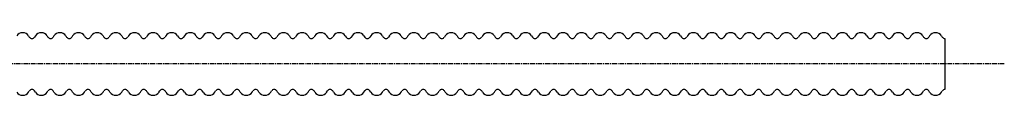
# Model space of a CAD drawing. Extents: x 35 to 1093, y 51 to 72.
# Drawn here: x 829 to 1093, y 53 to 70 of the extents above; entities that cross this region are included whole.
import ezdxf

# ---------------------------------------------------------------- set-up
doc = ezdxf.new("R2010")
doc.units = 0
doc.linetypes.add('CENTER', pattern=[2, 1.25, -0.25, 0.25, -0.25])
doc.layers.add('C4', color=3, linetype='CONTINUOUS')
doc.layers.add('CENTER', color=1, linetype='CENTER')

msp = doc.modelspace()

# ---------------------------------------------------------------- linework, layer by layer
at = {"layer": 'C4'}
for p, q in [((830.97, 68.68), (831.17, 68.39)), ((832.79, 68.68), (832.59, 68.39)), ((835.97, 68.68), (836.17, 68.39)), ((837.79, 68.68), (837.59, 68.39)), ((840.97, 68.68), (841.17, 68.39)), ((842.79, 68.68), (842.59, 68.39)), ((845.97, 68.68), (846.17, 68.39)), ((847.79, 68.68), (847.59, 68.39)), ((850.97, 68.68), (851.17, 68.39)), ((852.79, 68.68), (852.59, 68.39)), ((855.97, 68.68), (856.17, 68.39)), ((857.79, 68.68), (857.59, 68.39)), ((860.97, 68.68), (861.17, 68.39)), ((862.79, 68.68), (862.59, 68.39)), ((865.97, 68.68), (866.17, 68.39)), ((867.79, 68.68), (867.59, 68.39)), ((870.97, 68.68), (871.17, 68.39)), ((872.79, 68.68), (872.59, 68.39)), ((875.97, 68.68), (876.17, 68.39)), ((877.79, 68.68), (877.59, 68.39)), ((880.97, 68.68), (881.17, 68.39)), ((882.79, 68.68), (882.59, 68.39)), ((885.97, 68.68), (886.17, 68.39)), ((887.79, 68.68), (887.59, 68.39)), ((890.97, 68.68), (891.17, 68.39)), ((892.79, 68.68), (892.59, 68.39)), ((895.97, 68.68), (896.17, 68.39)), ((897.79, 68.68), (897.59, 68.39)), ((900.97, 68.68), (901.17, 68.39)), ((902.79, 68.68), (902.59, 68.39)), ((905.97, 68.68), (906.17, 68.39)), ((907.79, 68.68), (907.59, 68.39)), ((910.97, 68.68), (911.17, 68.39)), ((912.79, 68.68), (912.59, 68.39)), ((915.97, 68.68), (916.17, 68.39)), ((917.79, 68.68), (917.59, 68.39)), ((920.97, 68.68), (921.17, 68.39)), ((922.79, 68.68), (922.59, 68.39)), ((925.97, 68.68), (926.17, 68.39)), ((927.79, 68.68), (927.59, 68.39)), ((930.97, 68.68), (931.17, 68.39)), ((932.79, 68.68), (932.59, 68.39)), ((935.97, 68.68), (936.17, 68.39)), ((937.79, 68.68), (937.59, 68.39)), ((940.97, 68.68), (941.17, 68.39)), ((942.79, 68.68), (942.59, 68.39)), ((945.97, 68.68), (946.17, 68.39)), ((947.79, 68.68), (947.59, 68.39)), ((950.97, 68.68), (951.17, 68.39)), ((952.79, 68.68), (952.59, 68.39)), ((955.97, 68.68), (956.17, 68.39)), ((957.79, 68.68), (957.59, 68.39)), ((960.97, 68.68), (961.17, 68.39)), ((962.79, 68.68), (962.59, 68.39)), ((965.97, 68.68), (966.17, 68.39)), ((967.79, 68.68), (967.59, 68.39)), ((970.97, 68.68), (971.17, 68.39)), ((972.79, 68.68), (972.59, 68.39)), ((975.97, 68.68), (976.17, 68.39)), ((977.79, 68.68), (977.59, 68.39)), ((980.97, 68.68), (981.17, 68.39)), ((982.79, 68.68), (982.59, 68.39)), ((985.97, 68.68), (986.17, 68.39)), ((987.79, 68.68), (987.59, 68.39)), ((990.97, 68.68), (991.17, 68.39)), ((992.79, 68.68), (992.59, 68.39)), ((995.97, 68.68), (996.17, 68.39)), ((997.79, 68.68), (997.59, 68.39)), ((1000.97, 68.68), (1001.17, 68.39)), ((1002.79, 68.68), (1002.59, 68.39)), ((1005.97, 68.68), (1006.17, 68.39)), ((1007.79, 68.68), (1007.59, 68.39)), ((1010.97, 68.68), (1011.17, 68.39)), ((1012.79, 68.68), (1012.59, 68.39)), ((1015.97, 68.68), (1016.17, 68.39)), ((1017.79, 68.68), (1017.59, 68.39)), ((1020.97, 68.68), (1021.17, 68.39)), ((1022.79, 68.68), (1022.59, 68.39)), ((1025.97, 68.68), (1026.17, 68.39)), ((1027.79, 68.68), (1027.59, 68.39)), ((1030.97, 68.68), (1031.17, 68.39)), ((1032.79, 68.68), (1032.59, 68.39)), ((1035.97, 68.68), (1036.17, 68.39)), ((1037.79, 68.68), (1037.59, 68.39)), ((1040.97, 68.68), (1041.17, 68.39)), ((1042.79, 68.68), (1042.59, 68.39)), ((1045.97, 68.68), (1046.17, 68.39)), ((1047.79, 68.68), (1047.59, 68.39)), ((1050.97, 68.68), (1051.17, 68.39)), ((1052.79, 68.68), (1052.59, 68.39)), ((1055.97, 68.68), (1056.17, 68.39)), ((1057.79, 68.68), (1057.59, 68.39)), ((1060.97, 68.68), (1061.17, 68.39)), ((1062.79, 68.68), (1062.59, 68.39)), ((1065.97, 68.68), (1066.17, 68.39)), ((1067.79, 68.68), (1067.59, 68.39)), ((1070.97, 68.68), (1071.17, 68.39)), ((1072.79, 68.68), (1072.59, 68.39)), ((1075.97, 68.68), (1076.17, 68.39)), ((1076.88, 68), (1076.88, 54.3)), ((830.97, 53.61), (831.17, 53.91)), ((832.79, 53.61), (832.59, 53.91)), ((835.97, 53.61), (836.17, 53.91)), ((837.79, 53.61), (837.59, 53.91)), ((840.97, 53.61), (841.17, 53.91)), ((842.79, 53.61), (842.59, 53.91)), ((845.97, 53.61), (846.17, 53.91)), ((847.79, 53.61), (847.59, 53.91)), ((850.97, 53.61), (851.17, 53.91)), ((852.79, 53.61), (852.59, 53.91)), ((855.97, 53.61), (856.17, 53.91)), ((857.79, 53.61), (857.59, 53.91)), ((860.97, 53.61), (861.17, 53.91)), ((862.79, 53.61), (862.59, 53.91)), ((865.97, 53.61), (866.17, 53.91)), ((867.79, 53.61), (867.59, 53.91)), ((870.97, 53.61), (871.17, 53.91)), ((872.79, 53.61), (872.59, 53.91)), ((875.97, 53.61), (876.17, 53.91)), ((877.79, 53.61), (877.59, 53.91)), ((880.97, 53.61), (881.17, 53.91)), ((882.79, 53.61), (882.59, 53.91)), ((885.97, 53.61), (886.17, 53.91)), ((887.79, 53.61), (887.59, 53.91)), ((890.97, 53.61), (891.17, 53.91)), ((892.79, 53.61), (892.59, 53.91)), ((895.97, 53.61), (896.17, 53.91)), ((897.79, 53.61), (897.59, 53.91)), ((900.97, 53.61), (901.17, 53.91)), ((902.79, 53.61), (902.59, 53.91)), ((905.97, 53.61), (906.17, 53.91)), ((907.79, 53.61), (907.59, 53.91)), ((910.97, 53.61), (911.17, 53.91)), ((912.79, 53.61), (912.59, 53.91)), ((915.97, 53.61), (916.17, 53.91)), ((917.79, 53.61), (917.59, 53.91)), ((920.97, 53.61), (921.17, 53.91)), ((922.79, 53.61), (922.59, 53.91)), ((925.97, 53.61), (926.17, 53.91)), ((927.79, 53.61), (927.59, 53.91)), ((930.97, 53.61), (931.17, 53.91)), ((932.79, 53.61), (932.59, 53.91)), ((935.97, 53.61), (936.17, 53.91)), ((937.79, 53.61), (937.59, 53.91)), ((940.97, 53.61), (941.17, 53.91)), ((942.79, 53.61), (942.59, 53.91)), ((945.97, 53.61), (946.17, 53.91)), ((947.79, 53.61), (947.59, 53.91)), ((950.97, 53.61), (951.17, 53.91)), ((952.79, 53.61), (952.59, 53.91)), ((955.97, 53.61), (956.17, 53.91)), ((957.79, 53.61), (957.59, 53.91)), ((960.97, 53.61), (961.17, 53.91)), ((962.79, 53.61), (962.59, 53.91)), ((965.97, 53.61), (966.17, 53.91)), ((967.79, 53.61), (967.59, 53.91)), ((970.97, 53.61), (971.17, 53.91)), ((972.79, 53.61), (972.59, 53.91)), ((975.97, 53.61), (976.17, 53.91)), ((977.79, 53.61), (977.59, 53.91)), ((980.97, 53.61), (981.17, 53.91)), ((982.79, 53.61), (982.59, 53.91)), ((985.97, 53.61), (986.17, 53.91)), ((987.79, 53.61), (987.59, 53.91)), ((990.97, 53.61), (991.17, 53.91)), ((992.79, 53.61), (992.59, 53.91)), ((995.97, 53.61), (996.17, 53.91)), ((997.79, 53.61), (997.59, 53.91)), ((1000.97, 53.61), (1001.17, 53.91)), ((1002.79, 53.61), (1002.59, 53.91)), ((1005.97, 53.61), (1006.17, 53.91)), ((1007.79, 53.61), (1007.59, 53.91)), ((1010.97, 53.61), (1011.17, 53.91)), ((1012.79, 53.61), (1012.59, 53.91)), ((1015.97, 53.61), (1016.17, 53.91)), ((1017.79, 53.61), (1017.59, 53.91)), ((1020.97, 53.61), (1021.17, 53.91)), ((1022.79, 53.61), (1022.59, 53.91)), ((1025.97, 53.61), (1026.17, 53.91)), ((1027.79, 53.61), (1027.59, 53.91)), ((1030.97, 53.61), (1031.17, 53.91)), ((1032.79, 53.61), (1032.59, 53.91)), ((1035.97, 53.61), (1036.17, 53.91)), ((1037.79, 53.61), (1037.59, 53.91)), ((1040.97, 53.61), (1041.17, 53.91)), ((1042.79, 53.61), (1042.59, 53.91)), ((1045.97, 53.61), (1046.17, 53.91)), ((1047.79, 53.61), (1047.59, 53.91)), ((1050.97, 53.61), (1051.17, 53.91)), ((1052.79, 53.61), (1052.59, 53.91)), ((1055.97, 53.61), (1056.17, 53.91)), ((1057.79, 53.61), (1057.59, 53.91)), ((1060.97, 53.61), (1061.17, 53.91)), ((1062.79, 53.61), (1062.59, 53.91)), ((1065.97, 53.61), (1066.17, 53.91)), ((1067.79, 53.61), (1067.59, 53.91)), ((1070.97, 53.61), (1071.17, 53.91)), ((1072.79, 53.61), (1072.59, 53.91)), ((1075.97, 53.61), (1076.17, 53.91))]:
    msp.add_line(p, q, dxfattribs=at)
for centre, radius, start, end in [((829.38, 67.65), 1.9, 90, 146.9609), ((829.38, 67.65), 1.9, 33.0391, 90), ((834.38, 67.65), 1.9, 90, 146.9609), ((834.38, 67.65), 1.9, 33.0391, 90), ((839.38, 67.65), 1.9, 90, 146.9609), ((839.38, 67.65), 1.9, 33.0391, 90), ((844.38, 67.65), 1.9, 90, 146.9609), ((844.38, 67.65), 1.9, 33.0391, 90), ((849.38, 67.65), 1.9, 90, 146.9609), ((849.38, 67.65), 1.9, 33.0391, 90), ((854.38, 67.65), 1.9, 90, 146.9609), ((854.38, 67.65), 1.9, 33.0391, 90), ((859.38, 67.65), 1.9, 90, 146.9609), ((859.38, 67.65), 1.9, 33.0391, 90), ((864.38, 67.65), 1.9, 90, 146.9609), ((864.38, 67.65), 1.9, 33.0391, 90), ((869.38, 67.65), 1.9, 90, 146.9609), ((869.38, 67.65), 1.9, 33.0391, 90), ((874.38, 67.65), 1.9, 90, 146.9609), ((874.38, 67.65), 1.9, 33.0391, 90), ((879.38, 67.65), 1.9, 90, 146.9609), ((879.38, 67.65), 1.9, 33.0391, 90), ((884.38, 67.65), 1.9, 90, 146.9609), ((884.38, 67.65), 1.9, 33.0391, 90), ((889.38, 67.65), 1.9, 90, 146.9609), ((889.38, 67.65), 1.9, 33.0391, 90), ((894.38, 67.65), 1.9, 90, 146.9609), ((894.38, 67.65), 1.9, 33.0391, 90), ((899.38, 67.65), 1.9, 90, 146.9609), ((899.38, 67.65), 1.9, 33.0391, 90), ((904.38, 67.65), 1.9, 90, 146.9609), ((904.38, 67.65), 1.9, 33.0391, 90), ((909.38, 67.65), 1.9, 90, 146.9609), ((909.38, 67.65), 1.9, 33.0391, 90), ((914.38, 67.65), 1.9, 90, 146.9609), ((914.38, 67.65), 1.9, 33.0391, 90), ((919.38, 67.65), 1.9, 90, 146.9609), ((919.38, 67.65), 1.9, 33.0391, 90), ((924.38, 67.65), 1.9, 90, 146.9609), ((924.38, 67.65), 1.9, 33.0391, 90), ((929.38, 67.65), 1.9, 90, 146.9609), ((929.38, 67.65), 1.9, 33.0391, 90), ((934.38, 67.65), 1.9, 90, 146.9609), ((934.38, 67.65), 1.9, 33.0391, 90), ((939.38, 67.65), 1.9, 90, 146.9609), ((939.38, 67.65), 1.9, 33.0391, 90), ((944.38, 67.65), 1.9, 90, 146.9609), ((944.38, 67.65), 1.9, 33.0391, 90), ((949.38, 67.65), 1.9, 90, 146.9609), ((949.38, 67.65), 1.9, 33.0391, 90), ((954.38, 67.65), 1.9, 90, 146.9609), ((954.38, 67.65), 1.9, 33.0391, 90), ((959.38, 67.65), 1.9, 90, 146.9609), ((959.38, 67.65), 1.9, 33.0391, 90), ((964.38, 67.65), 1.9, 90, 146.9609), ((964.38, 67.65), 1.9, 33.0391, 90), ((969.38, 67.65), 1.9, 90, 146.9609), ((969.38, 67.65), 1.9, 33.0391, 90), ((974.38, 67.65), 1.9, 90, 146.9609), ((974.38, 67.65), 1.9, 33.0391, 90), ((979.38, 67.65), 1.9, 90, 146.9609), ((979.38, 67.65), 1.9, 33.0391, 90), ((984.38, 67.65), 1.9, 90, 146.9609), ((984.38, 67.65), 1.9, 33.0391, 90), ((989.38, 67.65), 1.9, 90, 146.9609), ((989.38, 67.65), 1.9, 33.0391, 90), ((994.38, 67.65), 1.9, 90, 146.9609), ((994.38, 67.65), 1.9, 33.0391, 90), ((999.38, 67.65), 1.9, 90, 146.9609), ((999.38, 67.65), 1.9, 33.0391, 90), ((1004.38, 67.65), 1.9, 90, 146.9609), ((1004.38, 67.65), 1.9, 33.0391, 90), ((1009.38, 67.65), 1.9, 90, 146.9609), ((1009.38, 67.65), 1.9, 33.0391, 90), ((1014.38, 67.65), 1.9, 90, 146.9609), ((1014.38, 67.65), 1.9, 33.0391, 90), ((1019.38, 67.65), 1.9, 90, 146.9609), ((1019.38, 67.65), 1.9, 33.0391, 90), ((1024.38, 67.65), 1.9, 90, 146.9609), ((1024.38, 67.65), 1.9, 33.0391, 90), ((1029.38, 67.65), 1.9, 90, 146.9609), ((1029.38, 67.65), 1.9, 33.0391, 90), ((1034.38, 67.65), 1.9, 90, 146.9609), ((1034.38, 67.65), 1.9, 33.0391, 90), ((1039.38, 67.65), 1.9, 90, 146.9609), ((1039.38, 67.65), 1.9, 33.0391, 90), ((1044.38, 67.65), 1.9, 90, 146.9609), ((1044.38, 67.65), 1.9, 33.0391, 90), ((1049.38, 67.65), 1.9, 90, 146.9609), ((1049.38, 67.65), 1.9, 33.0391, 90), ((1054.38, 67.65), 1.9, 90, 146.9609), ((1054.38, 67.65), 1.9, 33.0391, 90), ((1059.38, 67.65), 1.9, 90, 146.9609), ((1059.38, 67.65), 1.9, 33.0391, 90), ((1064.38, 67.65), 1.9, 90, 146.9609), ((1064.38, 67.65), 1.9, 33.0391, 90), ((1069.38, 67.65), 1.9, 90, 146.9609), ((1069.38, 67.65), 1.9, 33.0391, 90), ((1074.38, 67.65), 1.9, 90, 146.9609), ((1074.38, 67.65), 1.9, 33.0391, 90), ((831.88, 68.85), 0.85, 213.0391, 270), ((831.88, 68.85), 0.85, 270, 326.9609), ((836.88, 68.85), 0.85, 213.0391, 270), ((836.88, 68.85), 0.85, 270, 326.9609), ((841.88, 68.85), 0.85, 213.0391, 270), ((841.88, 68.85), 0.85, 270, 326.9609), ((846.88, 68.85), 0.85, 213.0391, 270), ((846.88, 68.85), 0.85, 270, 326.9609), ((851.88, 68.85), 0.85, 213.0391, 270), ((851.88, 68.85), 0.85, 270, 326.9609), ((856.88, 68.85), 0.85, 213.0391, 270), ((856.88, 68.85), 0.85, 270, 326.9609), ((861.88, 68.85), 0.85, 213.0391, 270), ((861.88, 68.85), 0.85, 270, 326.9609), ((866.88, 68.85), 0.85, 213.0391, 270), ((866.88, 68.85), 0.85, 270, 326.9609), ((871.88, 68.85), 0.85, 213.0391, 270), ((871.88, 68.85), 0.85, 270, 326.9609), ((876.88, 68.85), 0.85, 213.0391, 270), ((876.88, 68.85), 0.85, 270, 326.9609), ((881.88, 68.85), 0.85, 213.0391, 270), ((881.88, 68.85), 0.85, 270, 326.9609), ((886.88, 68.85), 0.85, 213.0391, 270), ((886.88, 68.85), 0.85, 270, 326.9609), ((891.88, 68.85), 0.85, 213.0391, 270), ((891.88, 68.85), 0.85, 270, 326.9609), ((896.88, 68.85), 0.85, 213.0391, 270), ((896.88, 68.85), 0.85, 270, 326.9609), ((901.88, 68.85), 0.85, 213.0391, 270), ((901.88, 68.85), 0.85, 270, 326.9609), ((906.88, 68.85), 0.85, 213.0391, 270), ((906.88, 68.85), 0.85, 270, 326.9609), ((911.88, 68.85), 0.85, 213.0391, 270), ((911.88, 68.85), 0.85, 270, 326.9609), ((916.88, 68.85), 0.85, 213.0391, 270), ((916.88, 68.85), 0.85, 270, 326.9609), ((921.88, 68.85), 0.85, 213.0391, 270), ((921.88, 68.85), 0.85, 270, 326.9609), ((926.88, 68.85), 0.85, 213.0391, 270), ((926.88, 68.85), 0.85, 270, 326.9609), ((931.88, 68.85), 0.85, 213.0391, 270), ((931.88, 68.85), 0.85, 270, 326.9609), ((936.88, 68.85), 0.85, 213.0391, 270), ((936.88, 68.85), 0.85, 270, 326.9609), ((941.88, 68.85), 0.85, 213.0391, 270), ((941.88, 68.85), 0.85, 270, 326.9609), ((946.88, 68.85), 0.85, 213.0391, 270), ((946.88, 68.85), 0.85, 270, 326.9609), ((951.88, 68.85), 0.85, 213.0391, 270), ((951.88, 68.85), 0.85, 270, 326.9609), ((956.88, 68.85), 0.85, 213.0391, 270), ((956.88, 68.85), 0.85, 270, 326.9609), ((961.88, 68.85), 0.85, 213.0391, 270), ((961.88, 68.85), 0.85, 270, 326.9609), ((966.88, 68.85), 0.85, 213.0391, 270), ((966.88, 68.85), 0.85, 270, 326.9609), ((971.88, 68.85), 0.85, 213.0391, 270), ((971.88, 68.85), 0.85, 270, 326.9609), ((976.88, 68.85), 0.85, 213.0391, 270), ((976.88, 68.85), 0.85, 270, 326.9609), ((981.88, 68.85), 0.85, 213.0391, 270), ((981.88, 68.85), 0.85, 270, 326.9609), ((986.88, 68.85), 0.85, 213.0391, 270), ((986.88, 68.85), 0.85, 270, 326.9609), ((991.88, 68.85), 0.85, 213.0391, 270), ((991.88, 68.85), 0.85, 270, 326.9609), ((996.88, 68.85), 0.85, 213.0391, 270), ((996.88, 68.85), 0.85, 270, 326.9609), ((1001.88, 68.85), 0.85, 213.0391, 270), ((1001.88, 68.85), 0.85, 270, 326.9609), ((1006.88, 68.85), 0.85, 213.0391, 270), ((1006.88, 68.85), 0.85, 270, 326.9609), ((1011.88, 68.85), 0.85, 213.0391, 270), ((1011.88, 68.85), 0.85, 270, 326.9609), ((1016.88, 68.85), 0.85, 213.0391, 270), ((1016.88, 68.85), 0.85, 270, 326.9609), ((1021.88, 68.85), 0.85, 213.0391, 270), ((1021.88, 68.85), 0.85, 270, 326.9609), ((1026.88, 68.85), 0.85, 213.0391, 270), ((1026.88, 68.85), 0.85, 270, 326.9609), ((1031.88, 68.85), 0.85, 213.0391, 270), ((1031.88, 68.85), 0.85, 270, 326.9609), ((1036.88, 68.85), 0.85, 213.0391, 270), ((1036.88, 68.85), 0.85, 270, 326.9609), ((1041.88, 68.85), 0.85, 213.0391, 270), ((1041.88, 68.85), 0.85, 270, 326.9609), ((1046.88, 68.85), 0.85, 213.0391, 270), ((1046.88, 68.85), 0.85, 270, 326.9609), ((1051.88, 68.85), 0.85, 213.0391, 270), ((1051.88, 68.85), 0.85, 270, 326.9609), ((1056.88, 68.85), 0.85, 213.0391, 270), ((1056.88, 68.85), 0.85, 270, 326.9609), ((1061.88, 68.85), 0.85, 213.0391, 270), ((1061.88, 68.85), 0.85, 270, 326.9609), ((1066.88, 68.85), 0.85, 213.0391, 270), ((1066.88, 68.85), 0.85, 270, 326.9609), ((1071.88, 68.85), 0.85, 213.0391, 270), ((1071.88, 68.85), 0.85, 270, 326.9609), ((1076.88, 68.85), 0.85, 213.0391, 270), ((829.38, 54.65), 1.9, 213.0391, 270), ((829.38, 54.65), 1.9, 270, 326.9609), ((831.88, 53.45), 0.85, 90, 146.9609), ((831.88, 53.45), 0.85, 33.0391, 90), ((834.38, 54.65), 1.9, 213.0391, 270), ((834.38, 54.65), 1.9, 270, 326.9609), ((836.88, 53.45), 0.85, 90, 146.9609), ((836.88, 53.45), 0.85, 33.0391, 90), ((839.38, 54.65), 1.9, 213.0391, 270), ((839.38, 54.65), 1.9, 270, 326.9609), ((841.88, 53.45), 0.85, 90, 146.9609), ((841.88, 53.45), 0.85, 33.0391, 90), ((844.38, 54.65), 1.9, 213.0391, 270), ((844.38, 54.65), 1.9, 270, 326.9609), ((846.88, 53.45), 0.85, 90, 146.9609), ((846.88, 53.45), 0.85, 33.0391, 90), ((849.38, 54.65), 1.9, 213.0391, 270), ((849.38, 54.65), 1.9, 270, 326.9609), ((851.88, 53.45), 0.85, 90, 146.9609), ((851.88, 53.45), 0.85, 33.0391, 90), ((854.38, 54.65), 1.9, 213.0391, 270), ((854.38, 54.65), 1.9, 270, 326.9609), ((856.88, 53.45), 0.85, 90, 146.9609), ((856.88, 53.45), 0.85, 33.0391, 90), ((859.38, 54.65), 1.9, 213.0391, 270), ((859.38, 54.65), 1.9, 270, 326.9609), ((861.88, 53.45), 0.85, 90, 146.9609), ((861.88, 53.45), 0.85, 33.0391, 90), ((864.38, 54.65), 1.9, 213.0391, 270), ((864.38, 54.65), 1.9, 270, 326.9609), ((866.88, 53.45), 0.85, 90, 146.9609), ((866.88, 53.45), 0.85, 33.0391, 90), ((869.38, 54.65), 1.9, 213.0391, 270), ((869.38, 54.65), 1.9, 270, 326.9609), ((871.88, 53.45), 0.85, 90, 146.9609), ((871.88, 53.45), 0.85, 33.0391, 90), ((874.38, 54.65), 1.9, 213.0391, 270), ((874.38, 54.65), 1.9, 270, 326.9609), ((876.88, 53.45), 0.85, 90, 146.9609), ((876.88, 53.45), 0.85, 33.0391, 90), ((879.38, 54.65), 1.9, 213.0391, 270), ((879.38, 54.65), 1.9, 270, 326.9609), ((881.88, 53.45), 0.85, 90, 146.9609), ((881.88, 53.45), 0.85, 33.0391, 90), ((884.38, 54.65), 1.9, 213.0391, 270), ((884.38, 54.65), 1.9, 270, 326.9609), ((886.88, 53.45), 0.85, 90, 146.9609), ((886.88, 53.45), 0.85, 33.0391, 90), ((889.38, 54.65), 1.9, 213.0391, 270), ((889.38, 54.65), 1.9, 270, 326.9609), ((891.88, 53.45), 0.85, 90, 146.9609), ((891.88, 53.45), 0.85, 33.0391, 90), ((894.38, 54.65), 1.9, 213.0391, 270), ((894.38, 54.65), 1.9, 270, 326.9609), ((896.88, 53.45), 0.85, 90, 146.9609), ((896.88, 53.45), 0.85, 33.0391, 90), ((899.38, 54.65), 1.9, 213.0391, 270), ((899.38, 54.65), 1.9, 270, 326.9609), ((901.88, 53.45), 0.85, 90, 146.9609), ((901.88, 53.45), 0.85, 33.0391, 90), ((904.38, 54.65), 1.9, 213.0391, 270), ((904.38, 54.65), 1.9, 270, 326.9609), ((906.88, 53.45), 0.85, 90, 146.9609), ((906.88, 53.45), 0.85, 33.0391, 90), ((909.38, 54.65), 1.9, 213.0391, 270), ((909.38, 54.65), 1.9, 270, 326.9609), ((911.88, 53.45), 0.85, 90, 146.9609), ((911.88, 53.45), 0.85, 33.0391, 90), ((914.38, 54.65), 1.9, 213.0391, 270), ((914.38, 54.65), 1.9, 270, 326.9609), ((916.88, 53.45), 0.85, 90, 146.9609), ((916.88, 53.45), 0.85, 33.0391, 90), ((919.38, 54.65), 1.9, 213.0391, 270), ((919.38, 54.65), 1.9, 270, 326.9609), ((921.88, 53.45), 0.85, 90, 146.9609), ((921.88, 53.45), 0.85, 33.0391, 90), ((924.38, 54.65), 1.9, 213.0391, 270), ((924.38, 54.65), 1.9, 270, 326.9609), ((926.88, 53.45), 0.85, 90, 146.9609), ((926.88, 53.45), 0.85, 33.0391, 90), ((929.38, 54.65), 1.9, 213.0391, 270), ((929.38, 54.65), 1.9, 270, 326.9609), ((931.88, 53.45), 0.85, 90, 146.9609), ((931.88, 53.45), 0.85, 33.0391, 90), ((934.38, 54.65), 1.9, 213.0391, 270), ((934.38, 54.65), 1.9, 270, 326.9609), ((936.88, 53.45), 0.85, 90, 146.9609), ((936.88, 53.45), 0.85, 33.0391, 90), ((939.38, 54.65), 1.9, 213.0391, 270), ((939.38, 54.65), 1.9, 270, 326.9609), ((941.88, 53.45), 0.85, 90, 146.9609), ((941.88, 53.45), 0.85, 33.0391, 90), ((944.38, 54.65), 1.9, 213.0391, 270), ((944.38, 54.65), 1.9, 270, 326.9609), ((946.88, 53.45), 0.85, 90, 146.9609), ((946.88, 53.45), 0.85, 33.0391, 90), ((949.38, 54.65), 1.9, 213.0391, 270), ((949.38, 54.65), 1.9, 270, 326.9609), ((951.88, 53.45), 0.85, 90, 146.9609), ((951.88, 53.45), 0.85, 33.0391, 90), ((954.38, 54.65), 1.9, 213.0391, 270), ((954.38, 54.65), 1.9, 270, 326.9609), ((956.88, 53.45), 0.85, 90, 146.9609), ((956.88, 53.45), 0.85, 33.0391, 90), ((959.38, 54.65), 1.9, 213.0391, 270), ((959.38, 54.65), 1.9, 270, 326.9609), ((961.88, 53.45), 0.85, 90, 146.9609), ((961.88, 53.45), 0.85, 33.0391, 90), ((964.38, 54.65), 1.9, 213.0391, 270), ((964.38, 54.65), 1.9, 270, 326.9609), ((966.88, 53.45), 0.85, 90, 146.9609), ((966.88, 53.45), 0.85, 33.0391, 90), ((969.38, 54.65), 1.9, 213.0391, 270), ((969.38, 54.65), 1.9, 270, 326.9609), ((971.88, 53.45), 0.85, 90, 146.9609), ((971.88, 53.45), 0.85, 33.0391, 90), ((974.38, 54.65), 1.9, 213.0391, 270), ((974.38, 54.65), 1.9, 270, 326.9609), ((976.88, 53.45), 0.85, 90, 146.9609), ((976.88, 53.45), 0.85, 33.0391, 90), ((979.38, 54.65), 1.9, 213.0391, 270), ((979.38, 54.65), 1.9, 270, 326.9609), ((981.88, 53.45), 0.85, 90, 146.9609), ((981.88, 53.45), 0.85, 33.0391, 90), ((984.38, 54.65), 1.9, 213.0391, 270), ((984.38, 54.65), 1.9, 270, 326.9609), ((986.88, 53.45), 0.85, 90, 146.9609), ((986.88, 53.45), 0.85, 33.0391, 90), ((989.38, 54.65), 1.9, 213.0391, 270), ((989.38, 54.65), 1.9, 270, 326.9609), ((991.88, 53.45), 0.85, 90, 146.9609), ((991.88, 53.45), 0.85, 33.0391, 90), ((994.38, 54.65), 1.9, 213.0391, 270), ((994.38, 54.65), 1.9, 270, 326.9609), ((996.88, 53.45), 0.85, 90, 146.9609), ((996.88, 53.45), 0.85, 33.0391, 90), ((999.38, 54.65), 1.9, 213.0391, 270), ((999.38, 54.65), 1.9, 270, 326.9609), ((1001.88, 53.45), 0.85, 90, 146.9609), ((1001.88, 53.45), 0.85, 33.0391, 90), ((1004.38, 54.65), 1.9, 213.0391, 270), ((1004.38, 54.65), 1.9, 270, 326.9609), ((1006.88, 53.45), 0.85, 90, 146.9609), ((1006.88, 53.45), 0.85, 33.0391, 90), ((1009.38, 54.65), 1.9, 213.0391, 270), ((1009.38, 54.65), 1.9, 270, 326.9609), ((1011.88, 53.45), 0.85, 90, 146.9609), ((1011.88, 53.45), 0.85, 33.0391, 90), ((1014.38, 54.65), 1.9, 213.0391, 270), ((1014.38, 54.65), 1.9, 270, 326.9609), ((1016.88, 53.45), 0.85, 90, 146.9609), ((1016.88, 53.45), 0.85, 33.0391, 90), ((1019.38, 54.65), 1.9, 213.0391, 270), ((1019.38, 54.65), 1.9, 270, 326.9609), ((1021.88, 53.45), 0.85, 90, 146.9609), ((1021.88, 53.45), 0.85, 33.0391, 90), ((1024.38, 54.65), 1.9, 213.0391, 270), ((1024.38, 54.65), 1.9, 270, 326.9609), ((1026.88, 53.45), 0.85, 90, 146.9609), ((1026.88, 53.45), 0.85, 33.0391, 90), ((1029.38, 54.65), 1.9, 213.0391, 270), ((1029.38, 54.65), 1.9, 270, 326.9609), ((1031.88, 53.45), 0.85, 90, 146.9609), ((1031.88, 53.45), 0.85, 33.0391, 90), ((1034.38, 54.65), 1.9, 213.0391, 270), ((1034.38, 54.65), 1.9, 270, 326.9609), ((1036.88, 53.45), 0.85, 90, 146.9609), ((1036.88, 53.45), 0.85, 33.0391, 90), ((1039.38, 54.65), 1.9, 213.0391, 270), ((1039.38, 54.65), 1.9, 270, 326.9609), ((1041.88, 53.45), 0.85, 90, 146.9609), ((1041.88, 53.45), 0.85, 33.0391, 90), ((1044.38, 54.65), 1.9, 213.0391, 270), ((1044.38, 54.65), 1.9, 270, 326.9609), ((1046.88, 53.45), 0.85, 90, 146.9609), ((1046.88, 53.45), 0.85, 33.0391, 90), ((1049.38, 54.65), 1.9, 213.0391, 270), ((1049.38, 54.65), 1.9, 270, 326.9609), ((1051.88, 53.45), 0.85, 90, 146.9609), ((1051.88, 53.45), 0.85, 33.0391, 90), ((1054.38, 54.65), 1.9, 213.0391, 270), ((1054.38, 54.65), 1.9, 270, 326.9609), ((1056.88, 53.45), 0.85, 90, 146.9609), ((1056.88, 53.45), 0.85, 33.0391, 90), ((1059.38, 54.65), 1.9, 213.0391, 270), ((1059.38, 54.65), 1.9, 270, 326.9609), ((1061.88, 53.45), 0.85, 90, 146.9609), ((1061.88, 53.45), 0.85, 33.0391, 90), ((1064.38, 54.65), 1.9, 213.0391, 270), ((1064.38, 54.65), 1.9, 270, 326.9609), ((1066.88, 53.45), 0.85, 90, 146.9609), ((1066.88, 53.45), 0.85, 33.0391, 90), ((1069.38, 54.65), 1.9, 213.0391, 270), ((1069.38, 54.65), 1.9, 270, 326.9609), ((1071.88, 53.45), 0.85, 90, 146.9609), ((1071.88, 53.45), 0.85, 33.0391, 90), ((1074.38, 54.65), 1.9, 213.0391, 270), ((1074.38, 54.65), 1.9, 270, 326.9609), ((1076.88, 53.45), 0.85, 90, 146.9609)]:
    msp.add_arc(centre, radius, start, end, dxfattribs=at)
at = {"layer": 'CENTER'}
msp.add_line((1092.83, 61.15), (68.23, 61.15), dxfattribs=at)

doc.saveas('drawing.dxf')
